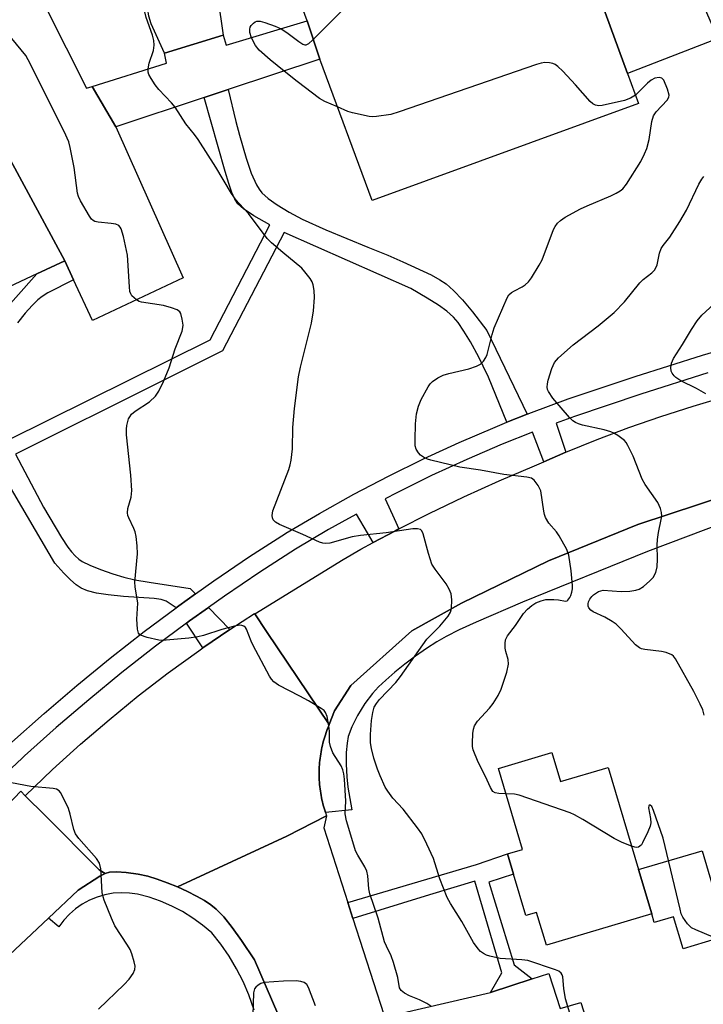
# Model space of a CAD drawing. Units: inches. Extents: x 1297759 to 1303760, y 485451 to 489451.
# Drawn here: x 1299016 to 1299181, y 487699 to 487937 of the extents above; entities that cross this region are included whole.
import ezdxf

# ---------------------------------------------------------------- set-up
doc = ezdxf.new("R2010")
doc.units = ezdxf.units.IN
doc.header["$MEASUREMENT"] = 0
for name, color, linetype in [('BLDG-Footprint', 5, 'Continuous'), ('CULTRL-Pad', 6, 'Continuous'), ('TRANS-Driveway', 251, 'Continuous'), ('TRANS-Non Street Sidewalk', 7, 'Continuous'), ('TRANS-Road', 130, 'Continuous'), ('TRANS-Street Sidewalk', 7, 'Continuous'), ('Undefined', 1, 'Continuous')]:
    doc.layers.add(name, color=color, linetype=linetype)

msp = doc.modelspace()

# ---------------------------------------------------------------- linework, layer by layer
at = {"layer": 'BLDG-Footprint'}
for points, elevation in [([(1299088.78, 487927.16), (1299085.77, 487936.4), (1299074.23, 487967.83), (1299073.89, 487969.29), (1299066.6, 487986.48), (1299079.65, 487991.5), (1299126.37, 488009.51), (1299131.13, 488011.05), (1299163.07, 487923.7), (1299165.7, 487916.51), (1299101.45, 487893.02)], 342.06), ([(1299022.63, 487939.64), (1299032.51, 487920.17), (1299033.88, 487920.6), (1299039.58, 487910.81), (1299055.79, 487874.42), (1299033.95, 487864.06), (1299029.38, 487873.87), (1299027.23, 487878.48), (1299013.56, 487903.85), (1299002.84, 487923.74), (1299000.8, 487927.53), (1298985.82, 487955.31), (1299008, 487967.47)], 338.19), ([(1299088.78, 487927.16), (1299066.66, 487919.81), (1299060.89, 487917.89), (1299039.58, 487910.81), (1299033.88, 487920.6), (1299051.82, 487926.22), (1299051.31, 487928.6), (1299065.5, 487933), (1299066.19, 487930.53), (1299085.77, 487936.4)], 341.48), ([(1299027.23, 487878.48), (1299020.53, 487875.35), (1299000.39, 487865.96), (1299002.79, 487860.82), (1299003.57, 487859.16), (1298993.65, 487854.53), (1298993.23, 487855.44), (1298991.98, 487858.12), (1298963.89, 487845.02), (1298950.76, 487870.74), (1299013.56, 487903.85)], 336.79), ([(1299144.81, 487759.8), (1299146.9, 487752.77), (1299158.42, 487756.18), (1299165.73, 487731.52), (1299168.9, 487720.82), (1299143.49, 487713.29), (1299141.14, 487721.21), (1299138.54, 487720.44), (1299135.58, 487730.42), (1299134.13, 487735.31), (1299137.7, 487736.37), (1299131.89, 487755.97)], 342.33)]:
    msp.add_lwpolyline(points, close=True, dxfattribs=dict(at, elevation=elevation))
at = {"layer": 'CULTRL-Pad'}
for points in [[(1299136.65, 488034.65), (1299143.83, 488026.74), (1299149.7, 488029.24), (1299178.74, 487971.78), (1299187.75, 487952.13), (1299178.03, 487947.9), (1299184.85, 487932.2), (1299163.07, 487923.7), (1299131.13, 488011.05), (1299126.37, 488009.51), (1299113.01, 488034.16), (1299119.64, 488037.75)], [(1299065.5, 487933), (1299051.31, 487928.6), (1299048.09, 487935.73), (1299047.49, 487937.59), (1299047.27, 487939.14), (1299047.29, 487941.03), (1299047.43, 487942.94), (1299047.68, 487944.57), (1299048.01, 487945.74), (1299049.14, 487948.11), (1299049.73, 487949.06), (1299050.32, 487949.82), (1299051.37, 487950.87), (1299052.47, 487951.77), (1299053.37, 487952.31), (1299054.1, 487952.54), (1299054.86, 487952.55), (1299055.77, 487952.44), (1299056.64, 487952.24), (1299057.24, 487952.01), (1299057.83, 487951.63), (1299058.53, 487951), (1299060.38, 487948.87), (1299064.15, 487941.95)], [(1299181.09, 487736.07), (1299187.16, 487715.6), (1299176.47, 487712.44), (1299174.19, 487720.14), (1299169.51, 487718.75), (1299168.9, 487720.82), (1299165.73, 487731.52)]]:
    msp.add_lwpolyline(points, close=True, dxfattribs=at)
at = {"layer": 'TRANS-Driveway'}
msp.add_lwpolyline([(1299140.56, 487686.66), (1299137.56, 487685.74), (1299117.98, 487679.69), (1299115.84, 487678.74), (1299110.97, 487675.95), (1299104.23, 487696.54), (1299108.84, 487696.99), (1299130.02, 487701.89), (1299140.08, 487705.18), (1299144.07, 487706.48), (1299146.81, 487698.04), (1299151.78, 487699.48), (1299154.55, 487690.93), (1299148.65, 487689.16)], close=True, dxfattribs=at)
at = {"layer": 'TRANS-Non Street Sidewalk'}
for points in [[(1299013.5, 487835.23), (1299062.33, 487859.41), (1299076.72, 487887.15), (1299072.86, 487889.34), (1299070.4, 487891.03), (1299069, 487892.28), (1299068.28, 487893.39), (1299067.55, 487895.02), (1299066.81, 487897.17), (1299065.98, 487900.09), (1299060.89, 487917.89), (1299066.66, 487919.81), (1299068.52, 487912.15), (1299069.41, 487908.84), (1299071.01, 487903.26), (1299072.25, 487899.67), (1299073.53, 487896.85), (1299074.17, 487895.81), (1299074.84, 487894.94), (1299076.36, 487893.55), (1299078.54, 487891.99), (1299081.38, 487890.25), (1299084.51, 487888.57), (1299090.21, 487886), (1299100.41, 487881.82), (1299105.21, 487879.85), (1299108.85, 487878.26), (1299115.65, 487875.1), (1299117.78, 487873.94), (1299119.31, 487872.93), (1299121.1, 487871.36), (1299123.25, 487869.06), (1299125.65, 487866.16), (1299129.13, 487861.66), (1299138.81, 487841.44), (1299133.98, 487839.51), (1299129.48, 487850.37), (1299128.26, 487853.06), (1299127.17, 487855.2), (1299125.13, 487858.9), (1299123.57, 487861.52), (1299122.17, 487863.57), (1299121.04, 487864.92), (1299119.46, 487866.32), (1299117.42, 487867.79), (1299114.74, 487869.49), (1299110.78, 487871.8), (1299080.18, 487885.3), (1299065.29, 487856.74), (1299050.16, 487849.16), (1299015.37, 487831.78), (1299022.07, 487819.01), (1299026.48, 487811.7), (1299028.01, 487809.38), (1299028.87, 487808.25), (1299029.76, 487807.27), (1299030.62, 487806.51), (1299031.44, 487805.94), (1299033.27, 487805.02), (1299035.82, 487803.97), (1299038.86, 487802.9), (1299041.48, 487802.12), (1299044.14, 487801.51), (1299047.57, 487800.88), (1299057.48, 487799.43), (1299058.79, 487798.09), (1299054.74, 487795.21), (1299054.11, 487794.74), (1299051.73, 487796.36), (1299050.52, 487796.73), (1299048.79, 487796.99), (1299041.39, 487797.46), (1299037.69, 487797.85), (1299034.88, 487798.3), (1299032.74, 487798.83), (1299031.22, 487799.47), (1299030.02, 487800.29), (1299028.65, 487801.48), (1299027.01, 487803.1), (1299024.8, 487805.48), (1299013.57, 487824.73)], [(1299009.63, 487863.23), (1299020.53, 487875.35), (1299027.23, 487878.48), (1299029.38, 487873.87), (1299023.18, 487870.73), (1299021.75, 487869.86), (1299020.73, 487869.08), (1299019.36, 487867.73), (1299017.66, 487865.83), (1299015.79, 487863.55)]]:
    msp.add_lwpolyline(points, dxfattribs=at)
for points in [[(1299067.07, 487789.51), (1299060.57, 487785.06), (1299056.59, 487791.01), (1299057.37, 487791.59), (1299061.93, 487794.83)], [(1299140.08, 487705.18), (1299130.02, 487701.89), (1299132.75, 487706.59), (1299126.18, 487728.76), (1299115.31, 487725.41), (1299096.77, 487719.74), (1299095.54, 487723.56), (1299126.62, 487732.74), (1299134.13, 487735.32), (1299135.58, 487730.42), (1299129.62, 487728.47), (1299135.74, 487708.55)]]:
    msp.add_lwpolyline(points, close=True, dxfattribs=at)
at = {"layer": 'TRANS-Road'}
for points in [[(1299187.73, 487822.13), (1299165.58, 487814.84), (1299143.97, 487806.07), (1299123.01, 487795.86), (1299111, 487789.19), (1299096.3, 487775.95), (1299092.32, 487769.88), (1299091.06, 487766.58), (1299075.95, 487789.02), (1299073.1, 487793.24), (1299094.42, 487806.43), (1299098.67, 487808.85), (1299101.71, 487810.49), (1299106.88, 487813.27), (1299107.87, 487813.78), (1299115.18, 487817.5), (1299123.58, 487821.54), (1299132.07, 487825.38), (1299140.65, 487829.01), (1299142.86, 487829.97), (1299148.15, 487832.28), (1299155.73, 487835.36), (1299163.38, 487838.24), (1299171.11, 487840.94), (1299178.89, 487843.43), (1299186.74, 487845.74)], [(1298962.47, 487693.08), (1298969.58, 487700.73), (1299005.77, 487739.64), (1299009.55, 487743.4), (1299014.99, 487748.81), (1299016.63, 487750.44), (1299017.71, 487749.35), (1299022.48, 487744.56), (1299035.53, 487731.44), (1299036.98, 487730.62), (1299035.66, 487729.98), (1299030.48, 487726.58), (1299023.3, 487719.83), (1298999.03, 487697.01)], [(1299084.31, 487683.71), (1299073.02, 487709.73), (1299069.91, 487714.38), (1299067.62, 487717.58), (1299065.6, 487720.09), (1299063.8, 487721.96), (1299062.51, 487723.01), (1299060.93, 487724.06), (1299059.03, 487725.15), (1299056.85, 487726.26), (1299054.47, 487727.35), (1299080.8, 487739.6), (1299090.41, 487744.52), (1299089.74, 487741.61), (1299095.54, 487723.56), (1299096.77, 487719.74), (1299104.23, 487696.54)]]:
    msp.add_lwpolyline(points, dxfattribs=at)
msp.add_lwpolyline([(1299073.1, 487793.24), (1299075.95, 487789.02), (1299091.06, 487766.58), (1299090.86, 487766.09), (1299090.66, 487765.6), (1299090.48, 487765.11), (1299090.3, 487764.61), (1299090.13, 487764.1), (1299089.97, 487763.6), (1299089.82, 487763.09), (1299089.68, 487762.58), (1299089.55, 487762.07), (1299089.42, 487761.55), (1299089.31, 487761.03), (1299089.2, 487760.51), (1299089.11, 487759.99), (1299089.02, 487759.47), (1299088.94, 487758.95), (1299088.88, 487758.42), (1299088.81, 487757.9), (1299088.76, 487757.37), (1299088.72, 487756.84), (1299088.68, 487756.31), (1299088.67, 487755.78), (1299088.65, 487755.25), (1299088.65, 487754.72), (1299088.65, 487754.19), (1299088.67, 487753.66), (1299088.68, 487753.13), (1299088.72, 487752.6), (1299088.76, 487752.08), (1299088.81, 487751.55), (1299088.88, 487751.02), (1299088.94, 487750.49), (1299089.02, 487749.97), (1299089.11, 487749.45), (1299089.2, 487748.93), (1299089.31, 487748.41), (1299089.43, 487747.89), (1299089.55, 487747.38), (1299089.68, 487746.86), (1299089.82, 487746.35), (1299089.97, 487745.84), (1299090.13, 487745.34), (1299090.41, 487744.52), (1299080.8, 487739.6), (1299054.47, 487727.35), (1299051.98, 487728.36), (1299049.51, 487729.24), (1299047.32, 487729.91), (1299044.92, 487730.42), (1299042.09, 487730.82), (1299039.72, 487730.98), (1299038.04, 487730.91), (1299036.98, 487730.62), (1299035.53, 487731.44), (1299022.48, 487744.56), (1299017.71, 487749.35), (1299024.28, 487755.66), (1299031.02, 487761.78), (1299037.92, 487767.72), (1299044.98, 487773.46), (1299052.19, 487779.02), (1299059.56, 487784.36), (1299060.57, 487785.06), (1299067.07, 487789.51), (1299073.02, 487793.36)], close=True, dxfattribs=at)
at = {"layer": 'TRANS-Street Sidewalk'}
for points in [[(1299014.49, 487762.26), (1299022.24, 487769.21), (1299030.14, 487775.98), (1299038.2, 487782.57), (1299046.4, 487788.98), (1299054.11, 487794.74), (1299054.74, 487795.21), (1299058.79, 487798.09), (1299063.21, 487801.24), (1299071.82, 487807.08), (1299080.49, 487812.68), (1299080.56, 487812.73), (1299088.71, 487817.53), (1299096.97, 487822.13), (1299105.35, 487826.51), (1299113.84, 487830.68), (1299122.43, 487834.63), (1299131.12, 487838.37), (1299133.98, 487839.51), (1299138.81, 487841.44), (1299139.9, 487841.88), (1299148.76, 487845.17), (1299164.91, 487850.59), (1299181.15, 487855.72), (1299197.48, 487860.56)], [(1299182.46, 487851.44), (1299166.29, 487846.33), (1299150.25, 487840.95), (1299145.84, 487839.31), (1299148.15, 487832.28), (1299142.86, 487829.97), (1299140.1, 487837.14), (1299132.83, 487834.23), (1299124.25, 487830.55), (1299115.76, 487826.64), (1299107.37, 487822.52), (1299104.58, 487821.06), (1299106.73, 487816.3), (1299107.87, 487813.78), (1299106.88, 487813.27), (1299101.71, 487810.49), (1299100.32, 487812.84), (1299097.62, 487817.37), (1299095.73, 487816.32), (1299090.93, 487813.65), (1299082.92, 487808.92), (1299074.3, 487803.35), (1299065.77, 487797.57), (1299061.93, 487794.83), (1299057.37, 487791.59), (1299056.59, 487791.01), (1299049.11, 487785.43), (1299040.99, 487779.08), (1299033.02, 487772.55), (1299025.19, 487765.85), (1299017.52, 487758.97), (1299016.97, 487758.45), (1299010.47, 487752.36)], [(1299200.98, 487820.81), (1299167.87, 487808.35), (1299137.7, 487796.09), (1299126.51, 487791.3), (1299122.4, 487789.38), (1299119.28, 487787.8), (1299117.04, 487786.5), (1299114.58, 487784.92), (1299111.89, 487783.04), (1299109.29, 487781.11), (1299106.9, 487779.2), (1299104.7, 487777.29), (1299102.94, 487775.62), (1299101.48, 487774.04), (1299099.7, 487771.66), (1299097.93, 487768.77), (1299096.54, 487766), (1299095.66, 487763.63), (1299095.36, 487762.02), (1299095.19, 487759.76), (1299095.17, 487756.95), (1299095.29, 487753.91), (1299095.59, 487751.46), (1299096.55, 487745.93), (1299090.13, 487745.34), (1299089.97, 487745.84), (1299089.82, 487746.35), (1299089.68, 487746.86), (1299089.55, 487747.38), (1299089.43, 487747.89), (1299089.31, 487748.41), (1299089.2, 487748.93), (1299089.11, 487749.45), (1299089.02, 487749.97), (1299088.94, 487750.49), (1299088.88, 487751.02), (1299088.81, 487751.55), (1299088.76, 487752.08), (1299088.72, 487752.6), (1299088.68, 487753.13), (1299088.67, 487753.66), (1299088.65, 487754.19), (1299088.65, 487754.72), (1299088.65, 487755.25), (1299088.67, 487755.78), (1299088.68, 487756.31), (1299088.72, 487756.84), (1299088.76, 487757.37), (1299088.81, 487757.9), (1299088.88, 487758.42), (1299088.94, 487758.95), (1299089.02, 487759.47), (1299089.11, 487759.99), (1299089.2, 487760.51), (1299089.31, 487761.03), (1299089.42, 487761.55), (1299089.55, 487762.07), (1299089.68, 487762.58), (1299089.82, 487763.09), (1299089.97, 487763.6), (1299090.13, 487764.1), (1299090.3, 487764.61), (1299090.48, 487765.11), (1299090.66, 487765.6), (1299090.86, 487766.09), (1299091.06, 487766.58), (1299092.32, 487769.88), (1299096.3, 487775.95), (1299111, 487789.19), (1299123.01, 487795.86), (1299143.97, 487806.07), (1299165.58, 487814.84), (1299187.73, 487822.13)], [(1299072.98, 487697.57), (1299071.66, 487701.26), (1299070.27, 487704.48), (1299068.67, 487707.6), (1299066.88, 487710.61), (1299064.89, 487713.5), (1299062.72, 487716.25), (1299060.49, 487718.13), (1299058.12, 487719.84), (1299055.64, 487721.38), (1299053.06, 487722.72), (1299050.38, 487723.88), (1299047.62, 487724.84), (1299044.81, 487725.59), (1299042.85, 487725.87), (1299040.86, 487725.95), (1299038.89, 487725.81), (1299036.94, 487725.46), (1299035.04, 487724.9), (1299033.2, 487724.15), (1299031.47, 487723.2), (1299029.84, 487722.07), (1299028.34, 487720.78), (1299026.98, 487719.33), (1299025.8, 487717.75), (1299023.3, 487719.83), (1299030.48, 487726.58), (1299035.66, 487729.98), (1299036.98, 487730.62), (1299038.04, 487730.91), (1299039.72, 487730.98), (1299042.09, 487730.82), (1299044.92, 487730.42), (1299047.32, 487729.91), (1299049.51, 487729.24), (1299051.98, 487728.36), (1299054.47, 487727.35), (1299056.85, 487726.26), (1299059.03, 487725.15), (1299060.93, 487724.06), (1299062.51, 487723.01), (1299063.8, 487721.96), (1299065.6, 487720.09), (1299067.62, 487717.58), (1299069.91, 487714.38), (1299073.02, 487709.73), (1299084.31, 487683.71)]]:
    msp.add_lwpolyline(points, dxfattribs=at)
at = {"layer": 'Undefined'}
for points, elevation in [([(1299079.5, 487934.52), (1299080.87, 487933.6), (1299083.74, 487931.42), (1299084.7, 487930.82), (1299085.19, 487930.66), (1299085.5, 487930.66), (1299086.18, 487930.99), (1299087.04, 487931.76), (1299116.33, 487961.32)], 342), ([(1299047.35, 487924.82), (1299047.6, 487926.2), (1299048.63, 487929.24), (1299048.8, 487930.59), (1299048.71, 487931.67), (1299048.45, 487932.99), (1299046.91, 487937.25), (1299046.46, 487938.95), (1299046.44, 487940.11), (1299046.7, 487943.53), (1299046.62, 487944.6), (1299046.36, 487945.32), (1299045.96, 487945.99), (1299044.22, 487947.75), (1299042.36, 487950.42)], 340), ([(1299044.53, 487869.07), (1299043.45, 487870.07), (1299043.15, 487870.54), (1299042.97, 487871.06), (1299042.82, 487872.2), (1299042.39, 487879.86), (1299041.39, 487884.34), (1299040.81, 487886.18), (1299040.58, 487886.63), (1299040.27, 487887), (1299039.57, 487887.32), (1299038.43, 487887.52), (1299035.31, 487887.84), (1299034.53, 487888.02), (1299034.06, 487888.23), (1299033.67, 487888.57), (1299033.18, 487889.24), (1299031.02, 487893), (1299030.52, 487894.03), (1299030.27, 487894.86), (1299029.47, 487901.02), (1299028.57, 487905.88), (1299028.21, 487907.25), (1299027.09, 487909.74), (1299018.43, 487927.02), (1299017.81, 487928.03), (1299016.72, 487929.44), (1299001.94, 487947.41)], 338), ([(1299072.3, 487932.36), (1299071.94, 487933.62), (1299071.91, 487934.39), (1299072, 487934.86), (1299072.24, 487935.3), (1299072.77, 487935.86), (1299073.18, 487936.15), (1299073.63, 487936.33), (1299074.42, 487936.31), (1299075.53, 487936.02), (1299078.04, 487935.15), (1299079.5, 487934.52)], 342), ([(1299080.17, 487924.3), (1299076.85, 487926.98), (1299074.15, 487929.33), (1299073.26, 487930.49), (1299072.3, 487932.36)], 342), ([(1299164.97, 487918.5), (1299163.83, 487917.73), (1299162.33, 487917.23), (1299156.97, 487915.95), (1299156.14, 487915.89), (1299155.38, 487916.05), (1299154.69, 487916.39), (1299154.04, 487916.95), (1299150.53, 487920.98), (1299147.45, 487924.25), (1299146.23, 487925.4), (1299145.58, 487925.88), (1299145.08, 487926.11), (1299144.25, 487926.3), (1299143.1, 487926.35), (1299142.23, 487926.22), (1299141.09, 487925.87), (1299107.98, 487914.44), (1299105.98, 487913.83), (1299102.49, 487913.34), (1299101.61, 487913.29), (1299100.73, 487913.35), (1299096.66, 487914.18), (1299095.56, 487914.56), (1299093.06, 487915.63)], 342), ([(1299053.85, 487915.55), (1299052.97, 487916.67), (1299049.94, 487919.87), (1299049.02, 487921.01), (1299048.07, 487922.49), (1299047.55, 487923.5), (1299047.38, 487924.03), (1299047.35, 487924.82)], 340), ([(1299093.06, 487915.63), (1299089.99, 487916.98), (1299088.73, 487917.69), (1299083.34, 487921.78), (1299080.17, 487924.3)], 342), ([(1299133.71, 487749.83), (1299131.97, 487749.88), (1299131.16, 487750.05), (1299130.59, 487750.41), (1299129.98, 487751.32), (1299128.8, 487754), (1299126.99, 487757.48), (1299125.83, 487760.42), (1299125.67, 487761.25), (1299125.62, 487762.09), (1299125.71, 487764.35), (1299125.87, 487765.45), (1299126.15, 487766.2), (1299126.89, 487767.33), (1299129.75, 487770.53), (1299130.64, 487771.64), (1299131.82, 487773.56), (1299132.6, 487775.05), (1299133.92, 487779.2), (1299134.35, 487781.14), (1299134.24, 487782.24), (1299133.71, 487784.15), (1299133.55, 487784.99), (1299133.53, 487786.15), (1299133.64, 487787), (1299133.83, 487787.51), (1299134.12, 487787.98), (1299136.07, 487790.45), (1299137.93, 487793.36), (1299138.89, 487794.4), (1299139.97, 487795.32), (1299140.94, 487795.9), (1299142.24, 487796.45), (1299143.33, 487796.7), (1299145.29, 487796.77), (1299146.4, 487796.68), (1299148.09, 487796.32), (1299148.47, 487796.43), (1299148.66, 487796.57), (1299149.14, 487797.19), (1299149.39, 487797.7), (1299149.63, 487798.47), (1299149.78, 487799.29), (1299149.81, 487800.14), (1299149.47, 487803.64), (1299148.9, 487807.42), (1299148.41, 487808.78), (1299146.56, 487812.13), (1299145.9, 487813.08), (1299144.1, 487815.16), (1299143.3, 487816.49), (1299143.03, 487817.23), (1299142.85, 487818.06), (1299142.12, 487822.99), (1299141.54, 487824.23), (1299140.54, 487825.54), (1299139.89, 487825.99), (1299138.8, 487826.27), (1299133.23, 487826.94), (1299127.56, 487827.95), (1299122.57, 487828.68), (1299115.61, 487830.34), (1299114.78, 487830.61), (1299114.03, 487830.97), (1299113.12, 487831.6), (1299112.59, 487832.17), (1299112.07, 487833.05), (1299111.84, 487833.81), (1299111.78, 487835.28), (1299111.91, 487839.18), (1299112.15, 487841.56), (1299112.64, 487843.43), (1299113.24, 487844.99), (1299114.93, 487848.07), (1299115.42, 487848.77), (1299116.03, 487849.38), (1299117.25, 487850.22), (1299118.57, 487850.87), (1299119.96, 487851.27), (1299124.79, 487852.44), (1299126.65, 487853.05), (1299127.55, 487853.53), (1299128.28, 487854.23), (1299128.86, 487855.15), (1299129.19, 487855.89), (1299130.4, 487860.73), (1299130.9, 487862.35), (1299134.01, 487869.56), (1299134.46, 487870.27), (1299135.03, 487870.82), (1299135.78, 487871.28), (1299137.64, 487872.21), (1299138.35, 487872.69), (1299139.16, 487873.46), (1299139.87, 487874.41), (1299141.77, 487877.42), (1299142.5, 487878.71), (1299145.19, 487886.04), (1299145.57, 487886.81), (1299146.13, 487887.57), (1299146.9, 487888.25), (1299148, 487889.01), (1299151.71, 487891.05), (1299153.3, 487891.78), (1299159.07, 487894.18), (1299160.34, 487894.81), (1299161.28, 487895.39), (1299161.92, 487895.89), (1299162.81, 487897.02), (1299166.26, 487902.47), (1299167.17, 487904.28), (1299167.73, 487905.61), (1299168.32, 487907.74), (1299168.95, 487912.12), (1299169.34, 487913.5), (1299170, 487914.45), (1299172.65, 487917.28), (1299173.03, 487917.99), (1299173.09, 487918.51), (1299172.76, 487919.9), (1299171.83, 487922.07), (1299171.33, 487922.61), (1299170.68, 487922.74), (1299169.69, 487922.57), (1299168.75, 487922.08), (1299167.91, 487921.37), (1299164.97, 487918.5)], 342), ([(1299149.15, 487696.91), (1299148.14, 487700.36), (1299147.66, 487702.82), (1299147.42, 487705.62), (1299147.3, 487706.12), (1299147.09, 487706.55), (1299146.49, 487707.01), (1299145.71, 487707.35), (1299138.97, 487709.58), (1299137.54, 487709.78), (1299132.31, 487710.08), (1299129.82, 487710.6), (1299129.03, 487710.88), (1299128.28, 487711.29), (1299127.6, 487711.79), (1299127.01, 487712.37), (1299125.88, 487713.93), (1299123.04, 487719.02), (1299120.38, 487723.34), (1299119.57, 487724.8), (1299117.75, 487729.27), (1299116.21, 487734.2), (1299114.62, 487737.69), (1299113.39, 487740.15), (1299112.39, 487741.61), (1299108.92, 487746.13), (1299106.46, 487748.8), (1299105.18, 487750.44), (1299104.57, 487751.45), (1299103.36, 487754.17), (1299102.7, 487755.81), (1299101.82, 487758.47), (1299101.26, 487760.73), (1299101.02, 487762.17), (1299101, 487764.17), (1299101.25, 487767.54), (1299101.57, 487769.49), (1299101.95, 487770.75), (1299102.47, 487771.65), (1299103.22, 487772.57), (1299107.11, 487776.72), (1299108.31, 487778.12), (1299114.61, 487787.16), (1299117.8, 487790.31), (1299119.76, 487792.74), (1299120.33, 487793.71), (1299120.59, 487794.58), (1299120.66, 487796.66), (1299120.49, 487798.12), (1299120.05, 487799.21), (1299119.31, 487800.52), (1299116.62, 487804.05), (1299115.86, 487805.3), (1299115.02, 487807.83), (1299113.78, 487812.62), (1299113.45, 487813.3), (1299113.09, 487813.6), (1299112.34, 487813.8), (1299111.22, 487813.77), (1299104.84, 487812.86), (1299098.64, 487812.21), (1299096.59, 487811.85), (1299091.22, 487810.35), (1299090.1, 487810.22), (1299089.54, 487810.3), (1299088.72, 487810.59), (1299084.72, 487812.43), (1299079.08, 487814.88), (1299078.09, 487815.42), (1299077.55, 487815.98), (1299077.35, 487816.47), (1299077.28, 487817.01), (1299077.49, 487818.12), (1299081.29, 487828.13), (1299081.65, 487829.26), (1299081.87, 487830.36), (1299082.23, 487833.14), (1299082.31, 487838.24), (1299082.67, 487842.85), (1299083.68, 487850.48), (1299084.12, 487852.81), (1299086.79, 487863.45), (1299087.26, 487866.39), (1299087.54, 487869.66), (1299087.44, 487871.32), (1299087.23, 487872.68), (1299086.95, 487873.46), (1299086.49, 487874.2), (1299085.21, 487875.85), (1299084.42, 487876.74), (1299079.87, 487880.51), (1299077.17, 487882.86), (1299076.1, 487883.89), (1299071.56, 487889.95), (1299069.31, 487892.31), (1299068.6, 487893.16), (1299067.46, 487894.76), (1299063.67, 487901.1), (1299059.47, 487907.74), (1299058.57, 487909), (1299056.47, 487911.53), (1299053.85, 487915.55)], 340), ([(1299181.56, 487768.82), (1299181.22, 487770.14), (1299180.64, 487771.46), (1299179.04, 487774.54), (1299174.63, 487782.42), (1299174.17, 487783.02), (1299173.73, 487783.37), (1299172.43, 487783.98), (1299171.3, 487784.2), (1299167.26, 487784.65), (1299166.44, 487784.84), (1299165.96, 487785.05), (1299165, 487785.82), (1299161.56, 487789.6), (1299160.33, 487790.79), (1299159.38, 487791.44), (1299157.62, 487792.43), (1299154.79, 487793.77), (1299154.19, 487794.19), (1299153.75, 487794.71), (1299153.58, 487795.13), (1299153.56, 487795.65), (1299153.66, 487796.19), (1299153.96, 487796.84), (1299154.44, 487797.45), (1299154.87, 487797.85), (1299156.09, 487798.66), (1299156.61, 487798.86), (1299157.16, 487798.95), (1299161.55, 487798.64), (1299163.64, 487798.77), (1299165.11, 487798.97), (1299165.92, 487799.26), (1299166.89, 487799.9), (1299168.49, 487801.23), (1299169.28, 487802.08), (1299169.89, 487803.28), (1299170.19, 487804.59), (1299170.28, 487806.47), (1299170.25, 487809.83), (1299170.33, 487811.22), (1299170.54, 487812.87), (1299171.23, 487816.03), (1299171.32, 487816.88), (1299171.31, 487817.71), (1299171.04, 487818.73), (1299170.37, 487820.19), (1299167.35, 487824.51), (1299166.58, 487825.75), (1299164.43, 487831.33), (1299163.18, 487833.95), (1299162.74, 487834.67), (1299162.37, 487835.1), (1299160.77, 487836.3), (1299159.77, 487836.88), (1299159.04, 487837.21), (1299157.45, 487837.66), (1299152.21, 487838.81), (1299151.21, 487839.13), (1299150.52, 487839.45), (1299149.91, 487839.86), (1299149.07, 487840.67), (1299145.03, 487845.35), (1299143.97, 487846.96), (1299143.79, 487847.46), (1299143.71, 487847.99), (1299143.76, 487848.82), (1299143.93, 487849.67), (1299144.8, 487852.5), (1299145.47, 487853.97), (1299146.44, 487855.05), (1299149.95, 487858.22), (1299155.97, 487862.78), (1299159.81, 487866), (1299162.34, 487868.63), (1299166.01, 487873.19), (1299166.83, 487873.95), (1299168.91, 487875.57), (1299169.55, 487876.23), (1299169.93, 487876.84), (1299170.22, 487877.53), (1299170.76, 487880.34), (1299171.19, 487881.49), (1299171.64, 487882.16), (1299173.3, 487884.21), (1299175.7, 487887.98), (1299177.27, 487890.75), (1299180.3, 487896.97), (1299181, 487898.19), (1299181.5, 487898.83)], 344), ([(1299115.6, 487698.58), (1299114.64, 487699.18), (1299112.86, 487700.06), (1299110.44, 487701.06), (1299109.24, 487701.68), (1299108.44, 487702.36), (1299108.03, 487703.01), (1299107.61, 487705.51), (1299106.59, 487709.07), (1299106.01, 487710.68), (1299104.87, 487713.04), (1299104.44, 487714.11), (1299102.88, 487719.79), (1299100.85, 487725.72), (1299100.62, 487726.85), (1299100.35, 487730.02), (1299100.14, 487731.14), (1299099.67, 487732.2), (1299097.98, 487735), (1299097.44, 487736.05), (1299096.98, 487737.42), (1299095.27, 487743.3), (1299094.94, 487744.98), (1299095.11, 487748.05), (1299094.77, 487753.33), (1299094.62, 487754.64), (1299094.38, 487755.58), (1299093.97, 487756.59), (1299091.95, 487759.74), (1299091.34, 487761.21), (1299091.17, 487762.28), (1299091.13, 487764.85), (1299090.97, 487766.27), (1299090.57, 487768.51), (1299090.18, 487769.49), (1299089.81, 487769.9), (1299089.12, 487770.41), (1299086.05, 487772.25), (1299083.98, 487773.4), (1299078.82, 487776.03), (1299077.67, 487776.83), (1299077.13, 487777.5), (1299076.68, 487778.26), (1299072.75, 487785.63), (1299072.24, 487786.71), (1299071.14, 487789.58), (1299070.87, 487790), (1299070.49, 487790.3), (1299070.01, 487790.46), (1299069.5, 487790.5), (1299068.21, 487790.3), (1299065.12, 487789.47), (1299060.71, 487788.04), (1299059.36, 487787.74), (1299057.15, 487787.42), (1299051.69, 487786.89), (1299050.82, 487786.86), (1299049.95, 487786.94), (1299047.1, 487787.57), (1299045.54, 487788.09), (1299045.16, 487788.38), (1299045.03, 487788.58), (1299044.76, 487789.61), (1299044.62, 487791.97), (1299044.86, 487795.81), (1299044.23, 487799.78), (1299044.13, 487800.94), (1299044.78, 487807.72), (1299044.72, 487809.72), (1299044.45, 487811.98), (1299044.22, 487813.08), (1299043.91, 487813.87), (1299042.67, 487816.45), (1299042.49, 487816.98), (1299042.39, 487817.68), (1299042.49, 487818.69), (1299043.26, 487821.41), (1299043.41, 487823.07), (1299043.15, 487826.75), (1299042.17, 487836.49), (1299042.11, 487837.87), (1299042.19, 487838.71), (1299042.64, 487840.38), (1299042.9, 487840.86), (1299043.38, 487841.48), (1299044.22, 487842.2), (1299047.68, 487844.45), (1299049.11, 487845.86), (1299049.96, 487847), (1299051.09, 487849.39), (1299052.44, 487852.64), (1299053.89, 487857.21), (1299055.57, 487861.54), (1299055.76, 487862.36), (1299055.78, 487862.93), (1299055.61, 487864.38), (1299055.25, 487865.74), (1299054.98, 487866.19), (1299054.35, 487866.65), (1299053.02, 487867.17), (1299051.05, 487867.74), (1299045.78, 487868.48), (1299045.23, 487868.66), (1299044.53, 487869.07)], 338), ([(1299181.99, 487846.36), (1299179.76, 487847.65), (1299175.91, 487849.55), (1299174.71, 487850.29), (1299174.3, 487850.69), (1299173.81, 487851.38), (1299173.6, 487851.89), (1299173.54, 487852.7), (1299173.72, 487853.82), (1299174.15, 487854.88), (1299176.37, 487858.29), (1299178.51, 487861.89), (1299179.9, 487864.04), (1299180.97, 487865.35), (1299184.89, 487868.9)], 346), ([(1299035.37, 487697.88), (1299041.58, 487703.77), (1299042.81, 487705.05), (1299043.73, 487706.44), (1299044.14, 487707.43), (1299044.19, 487708.21), (1299043.97, 487709.3), (1299043.39, 487711.22), (1299042.98, 487712.28), (1299042.4, 487713.29), (1299039.34, 487717.92), (1299038.5, 487719.78), (1299036.73, 487724.12), (1299036.47, 487724.95), (1299036.3, 487726.02), (1299035.91, 487731.7), (1299035.63, 487733.06), (1299034.87, 487734.23), (1299030.63, 487739.01), (1299029.79, 487740.16), (1299029.39, 487741.23), (1299028.52, 487744.91), (1299028.1, 487746.3), (1299026.64, 487749.42), (1299026.22, 487750.13), (1299025.89, 487750.53), (1299025.23, 487750.91), (1299024.43, 487751.09), (1299019.05, 487751.56), (1299014.39, 487752.5)], 336), ([(1299164.05, 487737.16), (1299161.76, 487738.11), (1299159.87, 487739.02), (1299152.28, 487743.62), (1299150.26, 487744.76), (1299149.22, 487745.26), (1299136.94, 487749.51), (1299135.79, 487749.75), (1299133.71, 487749.83)], 342), ([(1299183.74, 487715.24), (1299179.58, 487716.97), (1299178.53, 487717.51), (1299178.08, 487717.84), (1299177.52, 487718.44), (1299176.4, 487720.03), (1299176.06, 487720.82), (1299175.74, 487721.97), (1299171.65, 487739.08), (1299169.36, 487745.81), (1299168.9, 487746.75), (1299168.52, 487747.07), (1299168.31, 487747.08), (1299168.19, 487746.96), (1299168.15, 487746.47), (1299168.64, 487743.88), (1299168.71, 487742.8), (1299168.52, 487741.98), (1299167.96, 487740.63), (1299166.7, 487737.99), (1299166.41, 487737.53), (1299166.05, 487737.16), (1299165.72, 487736.97), (1299165.34, 487736.89), (1299164.81, 487736.94), (1299164.05, 487737.16)], 342), ([(1299087.72, 487698.64), (1299086.06, 487703.1), (1299085.64, 487703.8), (1299085.03, 487704.25), (1299084.25, 487704.5), (1299083.12, 487704.67), (1299080.06, 487704.62), (1299075.36, 487704.27), (1299074.54, 487704.05), (1299073.88, 487703.66), (1299073.33, 487703.14), (1299073.05, 487702.72), (1299072.8, 487701.75), (1299072.53, 487693.69)], 336)]:
    msp.add_lwpolyline(points, dxfattribs=dict(at, elevation=elevation))

doc.saveas('drawing.dxf')
